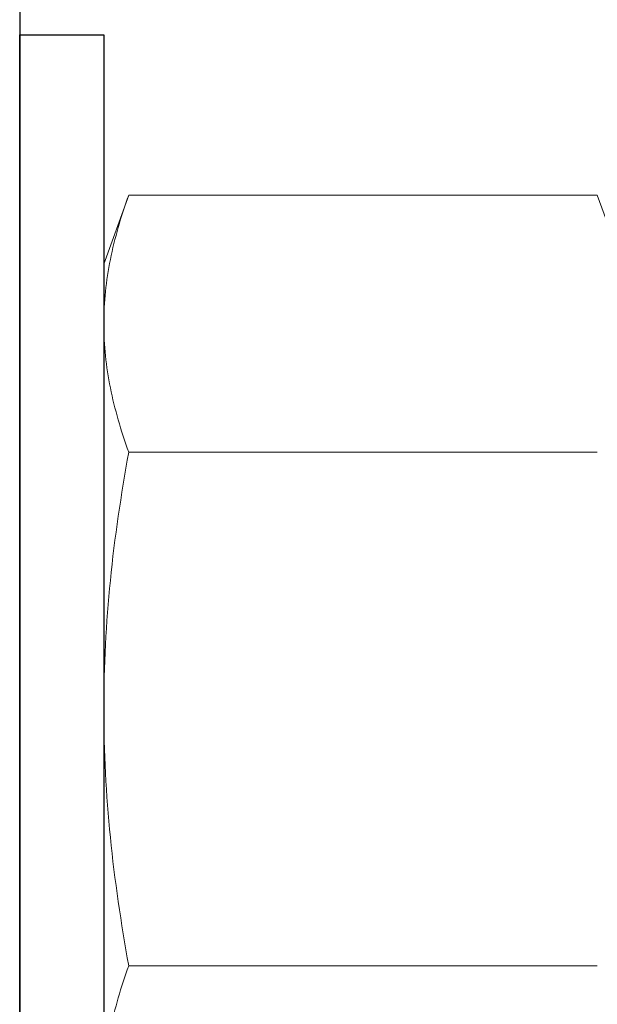
# Model space of a CAD drawing. Extents: x -9.9 to 52.6, y 7.1 to 101.4.
# Drawn here: x 1 to 1.5, y 20 to 20.9 of the extents above; entities that cross this region are included whole.
import ezdxf

# ---------------------------------------------------------------- set-up
doc = ezdxf.new("R2010")
doc.units = 0
doc.header["$MEASUREMENT"] = 0
doc.layers.get('0').update_dxf_attribs({"linetype": 'CONTINUOUS'})
doc.layers.add('OBJECT_1', color=4, linetype='CONTINUOUS')
doc.layers.add('OPTIONS', color=6, linetype='CONTINUOUS')

msp = doc.modelspace()

# ---------------------------------------------------------------- linework, layer by layer
at = {"color": 7, "linetype": 'Continuous', "lineweight": 15}
for p, q in [((1.03235, 20.65442), (1.05558, 20.71824)), ((1.05558, 20.71824), (1.49038, 20.71824)), ((1.49038, 20.71824), (1.5136, 20.65442)), ((1.03235, 20.65442), (1.03235, 20.59916)), ((1.03235, 20.59916), (1.03235, 20.24192)), ((1.05558, 20.48008), (1.49038, 20.48008)), ((1.03235, 20.24192), (1.03235, 19.88469)), ((1.05558, 20.00377), (1.49038, 20.00377))]:
    msp.add_line(p, q, dxfattribs=at)
for points in [[(1.05558, 20.71824), (1.04836, 20.69839), (1.04249, 20.67855), (1.03448, 20.63885), (1.03235, 20.61901), (1.03235, 20.59916)], [(1.03235, 20.59916), (1.03235, 20.57931), (1.03448, 20.55947), (1.04249, 20.51977), (1.04836, 20.49993), (1.05558, 20.48008)], [(1.03235, 20.24192), (1.03235, 20.28168), (1.03448, 20.32141), (1.0425, 20.40079), (1.04838, 20.44051), (1.05558, 20.48008)], [(1.05558, 20.00377), (1.0484, 20.04322), (1.0425, 20.08309), (1.03447, 20.16256), (1.03235, 20.20226), (1.03235, 20.24192)], [(1.05558, 20.00377), (1.04836, 19.98392), (1.04249, 19.96407), (1.03448, 19.92438), (1.03235, 19.90453), (1.03235, 19.88469)]]:
    msp.add_open_spline(points, degree=3, knots=[0, 0, 0, 0, 0.5, 0.5, 1, 1, 1, 1], dxfattribs=at)
at = {"layer": 'OBJECT_1'}
msp.add_lwpolyline([(0.20435, 23.99189), (0.20435, 24.36689), (3.07935, 24.36689), (3.07935, 23.99189), (0.95435, 23.99189), (0.95435, 18.99189), (0.70435, 18.99189), (0.70435, 23.99189), (0.20435, 23.99189)], dxfattribs=at)
at = {"layer": 'OPTIONS'}
msp.add_lwpolyline([(1.03235, 20.86689), (1.03235, 19.61689), (0.95435, 19.61689), (0.95435, 20.86689)], close=True, dxfattribs=at)

doc.saveas('drawing.dxf')
